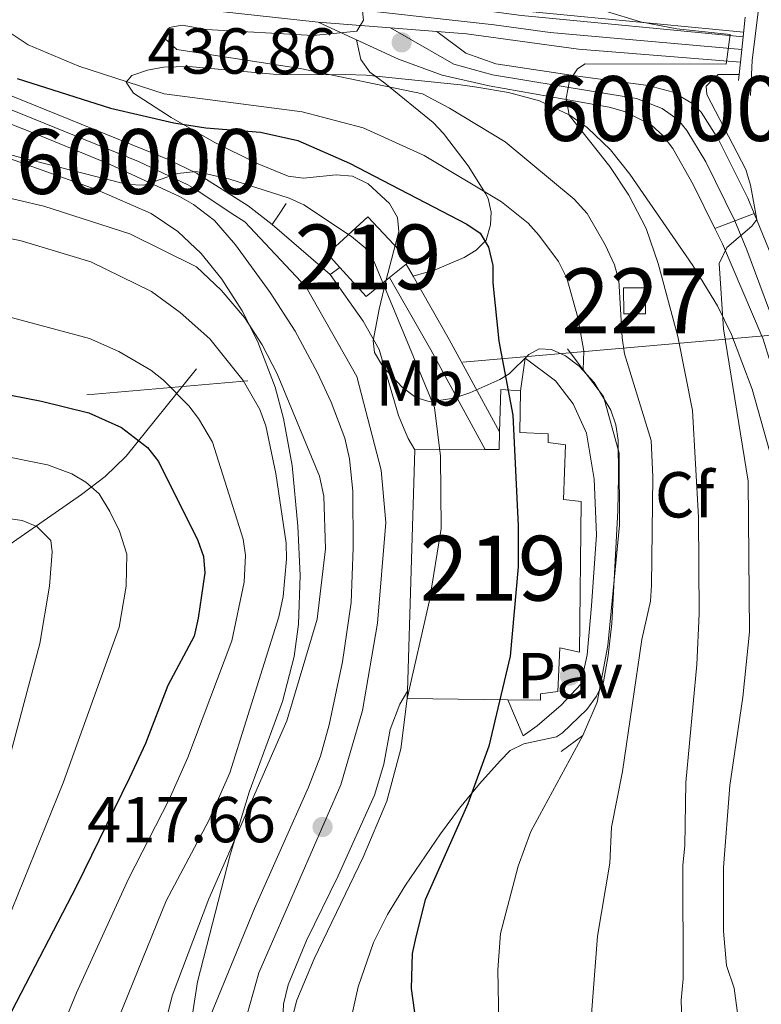
# Model space of a CAD drawing. Extents: x 593057 to 599885, y 789428 to 794152.
# Drawn here: x 597756 to 597870, y 791875 to 792027 of the extents above; entities that cross this region are included whole.
import ezdxf
from ezdxf.enums import TextEntityAlignment as Align

# ---------------------------------------------------------------- set-up
doc = ezdxf.new("R2010")
doc.units = 0
doc.header["$MEASUREMENT"] = 0
for name, pattern in [('DGN Style 3', [116.59860799999998, 83.28472, -33.313888]), ('DGN Style 4', [133.33883672, 66.627776, -33.313888, 0.08328471999999999, -33.313888]), ('DGN Style 5', [58.299304, 24.985416, -33.313888]), ('DGN Style 7', [166.56944000000001, 74.956248, -33.313888, 24.985416, -33.313888])]:
    doc.linetypes.add(name, pattern=pattern)
for name, color, linetype in [('Nivel 11', 7, 'Continuous'), ('Nivel 13', 7, 'Continuous'), ('Nivel 15', 7, 'Continuous'), ('Nivel 16', 7, 'Continuous'), ('Nivel 17', 7, 'Continuous'), ('Nivel 21', 7, 'Continuous'), ('Nivel 23', 7, 'Continuous'), ('Nivel 25', 7, 'Continuous'), ('Nivel 26', 7, 'Continuous'), ('Nivel 32', 7, 'Continuous'), ('Nivel 35', 7, 'Continuous'), ('Nivel 37', 7, 'Continuous'), ('Nivel 4', 7, 'Continuous'), ('Nivel 41', 7, 'Continuous'), ('Nivel 48', 7, 'Continuous'), ('Nivel 49', 7, 'Continuous'), ('Nivel 5', 7, 'Continuous'), ('Nivel 52', 7, 'Continuous'), ('Nivel 54', 7, 'Continuous'), ('Nivel 57', 7, 'Continuous'), ('Nivel 7', 7, 'Continuous')]:
    doc.layers.add(name, color=color, linetype=linetype)
doc.styles.add('Style-arial', font='arial.shx', dxfattribs={"bigfont": 'arialbig.shx'})
doc.styles.add('Style-arialn', font='arialn.shx', dxfattribs={"bigfont": 'arialnbig.shx'})

# ---------------------------------------------------------------- blocks, each defined once
blk = doc.blocks.new('5PATER')
at = {"layer": 'Nivel 7', "linetype": 'Continuous', "lineweight": 0}
h = blk.add_hatch(color=19, dxfattribs=at)
edge = h.paths.add_edge_path()
edge.add_ellipse((1.001171767711639e-08, 1.001171767711639e-08), major_axis=(-1.095731442945027, -1.110710700472634), ratio=0.9994222409660316, start_angle=0, end_angle=360)
blk = doc.blocks.new('5PERFI')
at = {"layer": 'Nivel 17', "linetype": 'Continuous', "lineweight": 0}
h = blk.add_hatch(color=19, dxfattribs=at)
edge = h.paths.add_edge_path()
edge.add_arc((1.001171767711639e-08, 1.001171767711639e-08), 1.55999999938624, 315.0000000018422, 675.0000000018422)

msp = doc.modelspace()

# ---------------------------------------------------------------- linework, layer by layer
at = {"layer": 'Nivel 11', "color": 142, "linetype": 'DGN Style 3', "lineweight": 13}
msp.add_polyline3d([(597783.2690000001, 791973.581, 406.532), (597772.419, 791960.0560000001, 397.876), (597769.145, 791956.9580000001, 395.73), (597765.524, 791954.135, 393.689), (597750.771, 791943.9210000001, 386.855), (597723.9950000001, 791925.7479999999, 376.052), (597703.977, 791912.619, 367.443), (597696.6880000001, 791906.6910000001, 364.061), (597685.463, 791895.717, 358.61), (597677.179, 791887.0819999999, 355.213), (597672.4199999999, 791881.8330000001, 352.885), (597669.558, 791878.085, 351.078), (597663.5519999999, 791868.145, 346.361), (597659.6869999999, 791863.25, 343.72), (597644.9099999999, 791850.388, 335.363), (597629.132, 791834.8260000001, 325.119), (597625.5519999999, 791831.811, 323.395), (597617.8670000001, 791826.0660000001, 320.36), (597613.342, 791822.297, 318.379), (597606.804, 791815.6200000001, 314.828), (597598.774, 791805.422, 310.506)], dxfattribs=at)
at = {"layer": 'Nivel 13', "color": 5, "linetype": 'Continuous', "lineweight": 0}
msp.add_polyline3d([(597752.611, 792038.217, 430.337), (597772.0290000001, 792036.3060000001, 432.485), (597802.8659999999, 792032.94, 435.057), (597833.5279999999, 792028.807, 437.672), (597867.693, 792025.5279999999, 440.032)], dxfattribs=at)
at = {"layer": 'Nivel 15', "color": 53, "linetype": 'Continuous', "lineweight": 13, "extrusion": (0.01209459635332912, 0.00974760112983489, 0.9998793452268449), "elevation": 15373.33759822244, "flags": 128}
msp.add_lwpolyline([(597764.215940302, 791875.4430414992), (597766.7723701862, 791877.5031393722)], dxfattribs=at)
at = {"layer": 'Nivel 15', "color": 53, "linetype": 'Continuous', "lineweight": 13, "extrusion": (0.0117573902002055, 0.01063221775366478, 0.9998743519669454), "elevation": 15872.3547054813, "flags": 128}
msp.add_lwpolyline([(597759.107004127, 791865.1817588075), (597763.1227265077, 791860.740507772), (597766.7623450458, 791863.6756736783)], dxfattribs=at)
at = {"layer": 'Nivel 15', "color": 1, "linetype": 'Continuous', "lineweight": 0, "elevation": 438.002, "flags": 128}
msp.add_lwpolyline([(597849.182, 791986.0730000001), (597852.5519999999, 791986.0860000001), (597852.567, 791982.044), (597849.1969999999, 791982.031), (597849.182, 791986.0730000001)], dxfattribs=at)
at = {"layer": 'Nivel 15', "color": 53, "linetype": 'Continuous', "lineweight": 13, "extrusion": (-0.3369708343607507, 0.05195816943843832, 0.9400803185998663), "elevation": -159901.4208927947, "flags": 128}
msp.add_lwpolyline([(-873824.5577107903, 442135.3929444887), (-873824.3379522245, 442132.1666940066), (-873817.8260651394, 442133.0055191319)], dxfattribs=at)
at = {"layer": 'Nivel 15', "color": 53, "linetype": 'Continuous', "lineweight": 13, "extrusion": (-0.1037178677579557, 0.04695921241590845, 0.9934975773886018), "elevation": -24392.00567159969, "flags": 128}
msp.add_lwpolyline([(-968039.3225722597, 216593.0565260077), (-968036.8157026272, 216594.1017310814), (-968035.9326892244, 216592.1606359448)], dxfattribs=at)
at = {"layer": 'Nivel 15', "color": 53, "linetype": 'Continuous', "lineweight": 13, "extrusion": (0.000656648965304308, 0.02100882135947422, 0.9997790747146201), "elevation": 17455.82766893436, "flags": 128}
msp.add_lwpolyline([(-572783.8291960068, -810062.7377068833), (-572783.829196007, -810025.4382643942)], dxfattribs=at)
at = {"layer": 'Nivel 15', "color": 53, "linetype": 'Continuous', "lineweight": 13, "extrusion": (-0.1032948162560391, -0.0003902587049850351, 0.994650706847773), "elevation": -61637.54200010371, "flags": 128}
msp.add_lwpolyline([(-789696.8213621033, 597645.7518579904), (-789696.8213621031, 597634.8414173946)], dxfattribs=at)
at = {"layer": 'Nivel 15', "color": 53, "linetype": 'Continuous', "lineweight": 13, "extrusion": (-0.9657179915985186, 0.03507450332682283, 0.2572130243967057), "elevation": -549435.5834914419, "flags": 128}
msp.add_lwpolyline([(-813100.1294442976, 146683.1641142111), (-813099.9623728567, 146683.1682534778), (-813098.9819297134, 146683.1899846283)], dxfattribs=at)
at = {"layer": 'Nivel 15', "color": 53, "linetype": 'Continuous', "lineweight": 13, "extrusion": (-0.07637296776464728, 0.8919406400058341, 0.4456557690648729), "elevation": 660880.8849174756, "flags": 128}
msp.add_lwpolyline([(-663197.883554749, -328527.6186943497), (-663209.6487456004, -328525.0226392203), (-663213.3362280403, -328524.2083000684)], dxfattribs=at)
at = {"layer": 'Nivel 15', "color": 53, "linetype": 'Continuous', "lineweight": 13}
for points in [[(597815.619, 791989.7350000001, 423.05), (597816.1429999999, 791990.158, 423.04), (597809.713, 791997.041, 422.905), (597803.5020000001, 791991.2890000001, 423.175), (597805.408, 791989.1810000001, 423.175)], [(597831.3030000001, 791922.4569999999, 429.059), (597836.334, 791922.395, 430.049), (597836.3300000001, 791923.406, 430.049), (597839.024, 791923.754, 430.588), (597839.335, 791930.494, 430.588), (597842.371, 791929.8319999999, 429.51), (597842.618, 791953.084, 429.78), (597839.9210000001, 791953.4110000001, 430.858), (597840.2250000001, 791961.837, 431.128), (597837.5279999999, 791962.163, 430.858), (597837.523, 791963.5109999999, 429.78), (597833.1840000001, 791963.743, 429.375), (597833.2820000001, 791970.146, 427.24)]]:
    msp.add_polyline3d(points, dxfattribs=at)
at = {"layer": 'Nivel 16', "color": 1, "linetype": 'Continuous', "lineweight": 13, "extrusion": (-0.5574074574196016, 0.3135416947985227, 0.7687577850245715), "elevation": -84569.31774416979, "flags": 128}
msp.add_lwpolyline([(-983363.7734626234, 102312.3680794577), (-983361.632056002, 102312.1335358957), (-983359.9079161694, 102311.9459010462)], dxfattribs=at)
at = {"layer": 'Nivel 16', "color": 1, "linetype": 'Continuous', "lineweight": 13, "extrusion": (-0.01723420408167602, 0.01484307609043556, 0.9997412991878672), "elevation": 1872.291447981392, "flags": 128}
msp.add_lwpolyline([(-990219.4424241497, -63862.0595080615), (-990219.4424241497, -63850.23272921005)], dxfattribs=at)
at = {"layer": 'Nivel 16', "color": 1, "linetype": 'Continuous', "lineweight": 13, "elevation": 419.534, "flags": 128}
msp.add_lwpolyline([(597803.8970000001, 791988.148), (597805.408, 791989.1810000001)], dxfattribs=at)
at = {"layer": 'Nivel 16', "color": 1, "linetype": 'Continuous', "lineweight": 13, "extrusion": (-0.1284589076588889, 0.169936071247447, 0.9770465908707056), "elevation": 58207.1150059381, "flags": 128}
msp.add_lwpolyline([(-954490.93848835, -264951.8241640138), (-954490.9384883502, -264947.6556533686)], dxfattribs=at)
at = {"layer": 'Nivel 16', "color": 1, "linetype": 'Continuous', "lineweight": 13, "extrusion": (0.02472560462770986, 0.1836084913396899, 0.9826884381042432), "elevation": 160614.0650731865, "flags": 128}
msp.add_lwpolyline([(-486788.7326410373, -849629.4504431202), (-486788.7326410373, -849624.2579048199)], dxfattribs=at)
at = {"layer": 'Nivel 16', "color": 1, "linetype": 'Continuous', "lineweight": 13, "extrusion": (0.8045083298873306, -0.4877358714794891, 0.3389396211923908), "elevation": 94840.55716857832, "flags": 128}
msp.add_lwpolyline([(987114.6755881747, -33721.09953731205), (987112.3346593911, -33721.24303097033), (987108.2377683697, -33723.39224709681)], dxfattribs=at)
at = {"layer": 'Nivel 16', "color": 1, "linetype": 'Continuous', "lineweight": 13, "extrusion": (-0.01753347022954279, 0.04089424085890422, 0.9990096288256103), "elevation": 22329.39364833449, "flags": 128}
msp.add_lwpolyline([(-861522.1342106806, -491756.6851150346), (-861522.1342106806, -491750.6394254959)], dxfattribs=at)
at = {"layer": 'Nivel 16', "color": 1, "linetype": 'Continuous', "lineweight": 13, "extrusion": (0.02384308212970964, 0.0174844489820691, 0.9995628051695148), "elevation": 28531.32988480788, "flags": 128}
msp.add_lwpolyline([(285075.5921689505, -949982.4194172458), (285075.5921689505, -949978.2931742817)], dxfattribs=at)
at = {"layer": 'Nivel 16', "color": 1, "linetype": 'Continuous', "lineweight": 13}
for points in [[(597842.96, 791973.415, 430.397), (597846.0930000001, 791969.2720000001, 431.531), (597848.4850000001, 791960.52, 432.205), (597848.5279999999, 791949.3999999999, 432.205), (597846.747, 791930.8589999999, 431.261), (597845.0959999999, 791922.092, 431.261), (597842.8910000001, 791916.9269999999, 430.87)], [(597815.777, 791922.6529999999, 420.344), (597814.7960000001, 791914.898, 420.344), (597812.6359999999, 791906.8030000001, 420.344), (597808.963, 791898.1950000001, 420.478), (597801.442, 791882.497, 420.209), (597798.771, 791876.084, 420.613), (597797.608, 791871.699, 420.613), (597797.7949999999, 791866.9820000001, 420.613), (597798.477, 791864.794, 420.478), (597801.5179999999, 791862.784, 420.478), (597803.541, 791862.287, 420.344), (597806.818, 791861.737, 420.493)]]:
    msp.add_polyline3d(points, dxfattribs=at)
at = {"layer": 'Nivel 21', "color": 1, "linetype": 'Continuous', "lineweight": 0, "extrusion": (-0.002383863326243457, -0.02220293627242752, 0.9997506423186356), "elevation": -18562.55431047655, "flags": 128}
msp.add_lwpolyline([(509899.7143356244, 851124.0398352572), (509899.7143356244, 851120.9946787751)], dxfattribs=at)
at = {"layer": 'Nivel 21', "color": 19, "linetype": 'Continuous', "lineweight": 13, "extrusion": (-0.09894321718610911, 0.007747001979439097, 0.9950629245093966), "elevation": -52579.73503833618, "flags": 128}
msp.add_lwpolyline([(-836273.9740604279, 531559.570769575), (-836273.9740604279, 531578.0198685774)], dxfattribs=at)
at = {"layer": 'Nivel 21', "color": 19, "linetype": 'Continuous', "lineweight": 13, "extrusion": (-0.06836096788090412, 0.03131081040772206, 0.9971691988935467), "elevation": -15633.51299208521, "flags": 128}
msp.add_lwpolyline([(-969025.9908698564, 213122.8616784571), (-969025.9908698562, 213116.3714839299)], dxfattribs=at)
at = {"layer": 'Nivel 21', "color": 1, "linetype": 'Continuous', "lineweight": 0, "extrusion": (-0.002367795593715505, -0.02214452640979643, 0.9997519759891011), "elevation": -18506.68527414487, "flags": 128}
msp.add_lwpolyline([(510272.0049120062, 850899.0646888225), (510272.0049120062, 850897.0890036249)], dxfattribs=at)
at = {"layer": 'Nivel 21', "color": 1, "linetype": 'Continuous', "lineweight": 0, "extrusion": (-0.002327117705927279, -0.02164991496083057, 0.999762904745606), "elevation": -18090.61681573219, "flags": 128}
msp.add_lwpolyline([(509797.449445965, 851190.4384996421), (509797.449445965, 851188.4637239587)], dxfattribs=at)
at = {"layer": 'Nivel 21', "color": 1, "linetype": 'Continuous', "lineweight": 0, "extrusion": (-0.002339418835717041, -0.02187298990241844, 0.9997580204390659), "elevation": -18274.65346303091, "flags": 128}
msp.add_lwpolyline([(510246.721055086, 850915.2903482676), (510246.721055086, 850913.381061228)], dxfattribs=at)
at = {"layer": 'Nivel 21', "color": 1, "linetype": 'Continuous', "lineweight": 0, "extrusion": (-0.002208128150436426, -0.02079138486203011, 0.9997813973492357), "elevation": -17339.49687299266, "flags": 128}
msp.add_lwpolyline([(510878.326533047, 850553.9011154417), (510878.326533047, 850552.9445580726)], dxfattribs=at)
at = {"layer": 'Nivel 21', "color": 19, "linetype": 'DGN Style 3', "lineweight": 0, "extrusion": (-0.01473452292117995, 0.02576475923881093, 0.9995594384605906), "elevation": 12017.1396766829, "flags": 128}
msp.add_lwpolyline([(-912121.2232629531, -390540.5149951942), (-912121.2232629531, -390538.3586934992)], dxfattribs=at)
at = {"layer": 'Nivel 21', "color": 19, "linetype": 'Continuous', "lineweight": 0, "extrusion": (-0.7291387778234233, -0.3968682098051628, 0.5575412690736083), "elevation": -749969.0109270262, "flags": 128}
msp.add_lwpolyline([(-409825.0238130061, 504197.4265214547), (-409812.164396241, 504197.9131809473), (-409794.6355281658, 504197.9131809473)], dxfattribs=at)
at = {"layer": 'Nivel 21', "color": 19, "linetype": 'DGN Style 3', "lineweight": 0, "extrusion": (-0.7211824343980731, -0.3925673150340008, 0.5707773641996192), "elevation": -741803.4370913822, "flags": 128}
msp.add_lwpolyline([(-409794.7257843692, 516164.4027075609), (-409783.4677709615, 516164.8167837821), (-409767.2388277736, 516164.8167837823)], dxfattribs=at)
at = {"layer": 'Nivel 21', "color": 19, "linetype": 'Continuous', "lineweight": 13}
for points in [[(597752.5630000001, 792037.5190000001, 430.337), (597771.9569999999, 792035.6100000001, 432.485), (597802.7820000001, 792032.246, 435.057), (597833.4480000001, 792028.112, 437.672), (597867.6270000001, 792024.8319999999, 440.032)], [(597698.1470000001, 792023.3430000001, 424.515), (597702.2890000001, 792024.5930000001, 424.961), (597712.081, 792027.257, 425.741), (597724.02, 792030.2890000001, 427.879), (597733.1100000001, 792032.3459999999, 428.149), (597737.256, 792032.7690000001, 428.772), (597742.2069999999, 792032.7180000001, 429.497), (597752.1969999999, 792032.2990000001, 430.337), (597771.4180000001, 792030.4070000001, 432.485), (597802.064, 792027.0630000001, 435.037)], [(597820.3659999999, 792025.6300000001, 436.868), (597824.922, 792025.274, 437.325), (597842.2039999999, 792022.9010000001, 438.762), (597867.206, 792020.905, 440.28)], [(597820.3659999999, 792025.6300000001, 436.868), (597824.808, 792022.3060000001, 437.146), (597829.462, 792020.666, 437.868), (597842.101, 792018.7650000001, 440.403), (597852.9550000001, 792017.308, 442.171), (597856.831, 792016.2660000001, 442.682), (597859.97, 792014.4280000001, 443.086), (597861.152, 792013.179, 443.279), (597863.8200000001, 792008.963, 443.775), (597868.3470000001, 791999.923, 444.703), (597869.31, 791997.564, 444.91)], [(597698.1470000001, 792023.3430000001, 424.515), (597714.5989999999, 792023.602, 423.298), (597727.236, 792023.733, 422.571), (597732.223, 792023.4510000001, 422.625), (597736.3700000001, 792022.5970000001, 422.636), (597750.436, 792017.4070000001, 422.154), (597778.764, 792005.9410000001, 419.731), (597783.263, 792003.7890000001, 419.38), (597791.2209999999, 791998.7150000001, 418.997), (597794.9380000001, 791995.8640000001, 418.997)], [(597807.9480000001, 792024.368, 435.525), (597814.453, 792021.3910000001, 436.065), (597821.185, 792018.922, 436.748), (597828.4110000001, 792017.2720000001, 437.678), (597846.966, 792013.939, 441.755), (597849.3430000001, 792013.301, 441.977), (597853.433, 792011.227, 442.362), (597855.2849999999, 792009.554, 442.66), (597856.773, 792007.5630000001, 442.975), (597859.899, 792002.0420000001, 443.865), (597863.256, 791995.2180000001, 444.701)], [(597749.896, 792013.1840000001, 422.173), (597759.202, 792009.531, 421.748), (597769.8090000001, 792005.1740000001, 420.96), (597780.611, 792000.1610000001, 419.208), (597782.79, 791998.9539999999, 419.14), (597786.017, 791996.4750000001, 419.073), (597789.2949999999, 791992.7080000001, 418.757), (597794.6440000001, 791985.369, 418.311), (597798.4880000001, 791979.381, 418.046), (597801.946, 791972.9480000001, 417.86), (597804.0490000001, 791968.4180000001, 417.784), (597806.156, 791962.838, 417.666), (597806.8829999999, 791959.6570000001, 417.59), (597807.3700000001, 791954.679, 417.464), (597807.459, 791945.9240000001, 417.455), (597807.1259999999, 791937.5079999999, 417.455), (597805.811, 791928.3260000001, 417.455), (597803.7609999999, 791918.601, 417.521), (597802.419, 791913.787, 417.578), (597800.5460000001, 791908.9639999999, 417.571), (597792.2039999999, 791890.2250000001, 417.321), (597785.48, 791873.814, 417.321)], [(597803.8970000001, 791988.148, 418.322), (597808.979, 791980.922, 417.917), (597811.446, 791976.56, 418.141), (597814.4269999999, 791966.368, 418.052), (597815.331, 791964.2380000001, 417.82), (597815.9550000001, 791962.818, 417.715), (597816.977, 791961.0730000001, 417.715)], [(597821.442, 791810.69, 410.177), (597821.4369999999, 791812.2860000001, 410.177), (597812.763, 791833.145, 413.007), (597809.2990000001, 791842.3160000001, 415.024), (597807.3570000001, 791847.0320000001, 415.706), (597801.544, 791858.8800000001, 416.916), (597799.0109999999, 791860.3870000001, 417.051), (597797.487, 791862.2339999999, 416.916), (597796.47, 791863.915, 417.051), (597796.2930000001, 791866.105, 417.186), (597796.6669999999, 791875.49, 417.321), (597797.396, 791878.4739999999, 417.378), (597800.2620000001, 791885.328, 417.725), (597805.1100000001, 791895.288, 417.59), (597810.743, 791907.7350000001, 417.837), (597812.1869999999, 791912.5249999999, 417.826), (597813.139, 791917.892, 418.264)]]:
    msp.add_polyline3d(points, dxfattribs=at)
at = {"layer": 'Nivel 21', "color": 19, "linetype": 'DGN Style 3', "lineweight": 0}
msp.add_polyline3d([(597807.9480000001, 792024.368, 435.525), (597808.6329999999, 792021.337, 435.255), (597809.9990000001, 792019.3829999999, 434.813), (597812.354, 792017.645, 434.177), (597819.791, 792011.608, 433.098), (597821.4040000001, 792009.908, 432.451), (597825.2080000001, 792004.8900000001, 430.133), (597827.855, 792000.6229999999, 429.902), (597828.2609999999, 791999.8470000001, 429.594), (597828.7339999999, 791997.763, 428.289), (597828.6130000001, 791995.804, 426.898), (597827.9480000001, 791993.443, 425.011), (597826.4450000001, 791991.871, 423.754), (597824.5889999999, 791990.7339999999, 422.854), (597820.0800000001, 791988.8570000001, 421.724), (597816.689, 791987.8640000001, 420.492)], dxfattribs=at)
at = {"layer": 'Nivel 21', "color": 19, "linetype": 'Continuous', "lineweight": 0}
for points in [[(597869.31, 791997.564, 444.91), (597871.9880000001, 791991.0090000001, 445.485), (597876.7239999999, 791976.108, 447.326), (597881.2550000001, 791960.3060000001, 449.17), (597884.223, 791948.091, 450.665), (597886.8729999999, 791936.0020000001, 451.738), (597888.203, 791923.564, 453.253), (597889.098, 791909.514, 454.688), (597889.7069999999, 791905.0360000001, 455.14), (597890.8940000001, 791900.22, 455.71), (597892.5860000001, 791895.209, 456.431), (597894.223, 791891.827, 456.96), (597895.676, 791889.8130000001, 457.309), (597900.1170000001, 791885.422, 458.153), (597904.0490000001, 791882.402, 458.684), (597906.5989999999, 791881.0360000001, 458.936)], [(597863.256, 791995.2180000001, 444.701), (597864.422, 791992.8470000001, 444.991), (597870.703, 791978.132, 446.884), (597871.818, 791974.625, 447.326), (597876.3, 791958.994, 449.17), (597879.23, 791946.9369999999, 450.665), (597881.807, 791935.1780000001, 451.738), (597883.0959999999, 791923.128, 453.253), (597883.996, 791909.0050000001, 454.688), (597884.666, 791904.074, 455.14), (597885.97, 791898.784, 455.71), (597887.8330000001, 791893.2650000001, 456.431), (597889.8049999999, 791889.1910000001, 456.96), (597891.77, 791886.469, 457.309), (597896.7409999999, 791881.5530000001, 458.153), (597901.26, 791878.0819999999, 458.684), (597906.4809999999, 791875.287, 459.144), (597922.0079999999, 791868.753, 461.139)]]:
    msp.add_polyline3d(points, dxfattribs=at)
at = {"layer": 'Nivel 23', "color": 19, "linetype": 'DGN Style 4', "lineweight": 0}
for points in [[(597752.3800000001, 792034.909, 430.101), (597771.6869999999, 792033.0079999999, 432.485), (597802.423, 792029.6540000001, 435.047), (597829.185, 792026.693, 437.498), (597837.8260000001, 792025.506, 438.217), (597867.4169999999, 792022.868, 448.025)], [(597813.2, 792026.185, 436.153), (597822.996, 792020.6140000001, 436.947), (597828.936, 792018.969, 437.773), (597844.533, 792016.352, 441.079), (597851.149, 792015.304, 442.074), (597855.132, 792013.746, 442.522), (597857.6270000001, 792011.9909999999, 442.873), (597858.962, 792010.371, 443.127), (597861.8589999999, 792005.5020000001, 443.82), (597866.365, 791996.423, 444.808)], [(597754.8189999999, 792013.469, 421.816), (597774.2860000001, 792005.557, 420.346), (597781.9369999999, 792001.9750000001, 419.294), (597783.0260000001, 792001.371, 419.26), (597788.619, 791997.595, 419.035), (597790.737, 791996.233, 418.924), (597800.2110000001, 791986.1599999999, 418.951), (597808.0149999999, 791972.3740000001, 417.968), (597811.777, 791957.899, 417.587), (597812.483, 791949.814, 418.407), (597811.1950000001, 791934.308, 418.412), (597808.888, 791920.8200000001, 418.648), (597805.5619999999, 791909.3500000001, 417.694), (597792.869, 791880.321, 417.348), (597790.21, 791870.8759999999, 417.286), (597791.5930000001, 791861.783, 416.988), (597796.0109999999, 791852.027, 416.228), (597803.831, 791834.1980000001, 413.928), (597812.99, 791818.395, 411.442), (597820.102, 791809.325, 410.177)], [(597866.365, 791996.423, 444.808), (597868.2050000001, 791991.9280000001, 445.203), (597873.713, 791977.1200000001, 447.105), (597878.777, 791959.6499999999, 449.17), (597881.726, 791947.514, 450.665), (597884.3400000001, 791935.5900000001, 451.738), (597885.649, 791923.3459999999, 453.253), (597886.547, 791909.2590000001, 454.688), (597887.186, 791904.5549999999, 455.14), (597888.432, 791899.5020000001, 455.71), (597890.209, 791894.237, 456.431), (597892.014, 791890.5090000001, 456.96), (597893.723, 791888.1410000001, 457.309), (597898.429, 791883.487, 458.153), (597902.6540000001, 791880.2420000001, 458.684), (597906.54, 791878.1610000001, 459.04), (597907.585, 791877.602, 459.144), (597927.7450000001, 791869.119, 461.745)]]:
    msp.add_polyline3d(points, dxfattribs=at)
at = {"layer": 'Nivel 25', "color": 1, "linetype": 'Continuous', "lineweight": 0}
msp.add_polyline3d([(597833.963, 791975.203, 426.266), (597838.6939999999, 791971.683, 426.67), (597841.4029999999, 791968.155, 426.805), (597843.443, 791963.6130000001, 427.344), (597844.649, 791956.5420000001, 427.613), (597845.0190000001, 791947.95, 427.883), (597844.219, 791936.9950000001, 427.883), (597843.575, 791929.4110000001, 427.344), (597842.581, 791924.858, 427.479), (597839.561, 791921.645, 427.613), (597835.8659999999, 791918.429, 427.478), (597833.683, 791916.906, 427.075)], dxfattribs=at)
at = {"layer": 'Nivel 32', "color": 6, "linetype": 'DGN Style 7', "lineweight": 0}
msp.add_polyline3d([(596845.4780000001, 792185.996, 346.854), (596933.2679999999, 792100.8859999999, 374.145), (597190.503, 792029.9310000001, 371.947), (597492.5050000001, 791945.757, 375.809), (598012.4979999999, 791990.967, 500), (598112.994, 792047.307, 459.724), (598577.081, 792131.7520000001, 443.851), (598934.0719999999, 792148.439, 391.357), (599313.467, 792164.7860000001, 315.328), (599845.933, 792186.0860000001, 241.974)], dxfattribs=at)
at = {"layer": 'Nivel 35', "color": 92, "linetype": 'DGN Style 3', "lineweight": 0}
for points in [[(597806.8729999999, 791872.1359999999, 424.057), (597808.217, 791878.128, 425.343), (597810.574, 791884.9720000001, 427.256), (597812.7339999999, 791889.338, 428.512), (597815.5320000001, 791893.8570000001, 429.041), (597820.9310000001, 791901.7660000001, 429.117), (597823.8700000001, 791905.7479999999, 430.344), (597826.935, 791909.496, 432.095), (597830.1429999999, 791913.0460000001, 433.325), (597831.6640000001, 791914.612, 433.43), (597833.76, 791915.6769999999, 433.294), (597838.8400000001, 791916.7650000001, 432.95), (597839.7409999999, 791917.3389999999, 432.891), (597843.513, 791920.9610000001, 432.634), (597845.0109999999, 791923.0120000001, 432.515), (597846.065, 791925.2509999999, 432.409), (597846.798, 791929.2779999999, 432.339), (597847.3559999999, 791934.2350000001, 432.662), (597848.28, 791951.615, 434.9), (597848.415, 791956.932, 435.06), (597848.328, 791962.527, 434.508), (597847.977, 791964.923, 433.971), (597847.2320000001, 791967.169, 433.357), (597844.6570000001, 791971.4280000001, 431.986), (597842.344, 791973.959, 431.068), (597840.1950000001, 791975.587, 430.27), (597838.0290000001, 791976.5619999999, 429.426), (597836.142, 791976.6329999999, 428.578), (597834.5290000001, 791975.7509999999, 427.262), (597831.5220000001, 791972.8090000001, 423.917), (597830.095, 791971.892, 423.186), (597825.467, 791969.861, 422.402), (597822.996, 791969.037, 422.221), (597819.325, 791968.4809999999, 422.108), (597817.1229999999, 791969.139, 422.111), (597815.024, 791970.74, 422.126), (597812.013, 791973.9170000001, 421.943), (597810.7180000001, 791976.0789999999, 421.698), (597810.5279999999, 791977.882, 421.568), (597811.4580000001, 791982.7849999999, 421.785), (597812.513, 791987.325, 422.647), (597814.506, 791994.746, 425.882), (597814.3060000001, 791996.9450000001, 426.399), (597813.033, 791999.0800000001, 426.868), (597809.76, 792002.1410000001, 427.499), (597807.3530000001, 792003.291, 427.825), (597804.8319999999, 792003.5009999999, 428.111), (597799.7660000001, 792003.02, 428.687), (597797.3829999999, 792003.291, 429.04), (597792.504, 792005.3030000001, 430.131), (597785.9820000001, 792008.55, 431.961), (597779.3670000001, 792012.3470000001, 433.305), (597773.52, 792016.1059999999, 434.02), (597772.396, 792017.801, 434.31), (597773.3019999999, 792018.8489999999, 434.508), (597775.7110000001, 792019.6810000001, 434.684), (597778.1880000001, 792020.132, 434.812), (597782.058, 792020.2309999999, 435.047), (597796.216, 792018.9380000001, 436.665), (597806.2220000001, 792018.997, 436.624), (597809.463, 792018.879, 436.951), (597824.0160000001, 792017.381, 440.614), (597826.551, 792017.033, 440.978), (597831.3970000001, 792016.2409999999, 440.865), (597836.1910000001, 792014.935, 440.304), (597840.8729999999, 792012.703, 440.348), (597843.55, 792010.8160000001, 440.888), (597847.1640000001, 792007.372, 441.808), (597850.159, 792003.591, 442.755), (597859.8570000001, 791989.503, 446.293), (597863.6769999999, 791983.2720000001, 447.841)], [(597753.8260000001, 792006.2320000001, 421.564), (597767.756, 792001.2380000001, 419.237), (597776.284, 791997.534, 418.042), (597780.3670000001, 791994.784, 417.417), (597783.987, 791991.3759999999, 416.825), (597787.1939999999, 791987.405, 416.375), (597790.291, 791982.5220000001, 416.177), (597792.683, 791977.827, 416.177), (597795.3940000001, 791970.7139999999, 416.177)], [(597863.6769999999, 791983.2720000001, 447.841), (597865.8589999999, 791978.868, 448.789), (597869, 791970.408, 450.272), (597871.6910000001, 791960.909, 451.746), (597873.798, 791951.442, 453.242), (597876.467, 791936.881, 455.812), (597878.023, 791926.047, 457.068), (597879.1399999999, 791908.5760000001, 458.033), (597880.591, 791900.4720000001, 458.568), (597882.2280000001, 791895.74, 458.91), (597884.4979999999, 791891.2390000001, 459.258), (597887.439, 791887.0460000001, 459.613), (597889.74, 791884.5090000001, 459.849), (597893.5689999999, 791881.023, 460.35), (597897.5449999999, 791878.0079999999, 461.048), (597901.679, 791875.375, 461.824)], [(597795.3940000001, 791970.7139999999, 416.177), (597796.692, 791965.9170000001, 416.177), (597798.006, 791958.6240000001, 416.177), (597798.8929999999, 791949.2509999999, 416.177), (597799.237, 791941.6780000001, 416.177), (597798.9820000001, 791934.1200000001, 416.177), (597798.3230000001, 791929.152, 416.177), (597796.5109999999, 791922.2010000001, 416.268), (597791.398, 791908.2080000001, 418.231), (597788.4709999999, 791898.51, 418.334), (597783.399, 791878.943, 418.334), (597782.656, 791873.946, 418.334)]]:
    msp.add_polyline3d(points, dxfattribs=at)
at = {"layer": 'Nivel 4', "color": 25, "linetype": 'Continuous', "lineweight": 30, "flags": 128}
for points, elevation in [([(597755.567, 792018.3589999999), (597769.99, 792013.787), (597779.7479999999, 792011.5190000001), (597784.69, 792010.7779999999), (597793.1499999999, 792010.0789999999), (597798.889, 792008.8090000001), (597806.8530000001, 792005.3060000001), (597824.9979999999, 791995.8800000001), (597827.047, 791994.5079999999), (597828.324, 791992.3600000001), (597828.9979999999, 791989.4909999999), (597829.0079999999, 791986.841), (597829.942, 791977.825), (597832.0630000001, 791966.385), (597832.9070000001, 791949.3130000001), (597832.9240000001, 791942.9709999999), (597831.6599999999, 791929.212), (597828.4010000001, 791915.287), (597825.1440000001, 791906.4269999999), (597818.547, 791891.602), (597817.0970000001, 791885.8900000001), (597816.5719999999, 791883.281), (597816.399, 791877.9180000001), (597817.537, 791869.733)], 425), ([(597751.942, 791969.997), (597759.335, 791968.5830000001), (597766.619, 791966.75), (597771.6969999999, 791964.4990000001), (597775.685, 791961.4140000001), (597777.389, 791959.23), (597783.4639999999, 791947.0549999999), (597784.328, 791944.5760000001), (597784.5220000001, 791942.085), (597783.523, 791935.0460000001), (597782.8970000001, 791932.277), (597778.8219999999, 791924.6540000001), (597775.3659999999, 791915.727), (597772.9099999999, 791910.3999999999), (597764.727, 791893.717), (597754.729, 791874.361)], 400)]:
    msp.add_lwpolyline(points, dxfattribs=dict(at, elevation=elevation))
at = {"layer": 'Nivel 49', "color": 1, "linetype": 'Continuous', "lineweight": 0, "extrusion": (-0.6777809358931596, -0.02620374651981374, 0.7347968199496498), "elevation": -425648.7435745419, "flags": 128}
msp.add_lwpolyline([(-768341.1987583549, 461773.2172016457), (-768332.8844091736, 461771.3551587642), (-768327.5050544883, 461770.7330035022)], dxfattribs=at)
at = {"layer": 'Nivel 49', "color": 19, "linetype": 'DGN Style 5', "lineweight": 0, "extrusion": (-0.02999981019384511, -0.01162529810286763, 0.9994822979084487), "elevation": -26698.49392980769, "flags": 128}
msp.add_lwpolyline([(-522459.5045266605, 843220.2277699497), (-522459.5045266605, 843226.7237928098)], dxfattribs=at)
at = {"layer": 'Nivel 5', "color": 25, "linetype": 'Continuous', "lineweight": 0, "flags": 128}
for points, elevation in [([(597858.443, 791864.8160000001), (597858.068, 791876.077), (597858.3870000001, 791879.3910000001), (597858.3189999999, 791896.9480000001), (597858.638, 791899.9299999999), (597858.8060000001, 791909.689), (597860.4780000001, 791927.919), (597860.8189999999, 791935.7150000001), (597860.7550000001, 791950.663), (597859.7930000001, 791967.145), (597857.5619999999, 791978.5449999999), (597854.4979999999, 791989.835), (597852.639, 791995.2), (597849.969, 792000.379), (597847.081, 792004.7849999999), (597840.757, 792012.7110000001), (597840.3049999999, 792015.3589999999), (597840.8470000001, 792018.0109999999), (597842.054, 792019.8929999999), (597843.2660000001, 792020.6710000001), (597865.0360000001, 792020.5789999999), (597865.6540000001, 792025.1510000001), (597857.375, 792026.064), (597851.791, 792027.1200000001), (597835.5789999999, 792032.1329999999)], 440), ([(597843.291, 791861.8859999999), (597845.138, 791885.9950000001), (597847.065, 791897.2320000001), (597847.294, 791902.7860000001), (597849.0120000001, 791911.408), (597851.99, 791931.7749999999), (597853.3559999999, 791937.6769999999), (597853.503, 791940.173), (597853.6710000001, 791956.885), (597853.4169999999, 791962.477), (597849.344, 791975.8929999999), (597848.939, 791978.3600000001), (597848.442, 791987.202), (597847.791, 791989.619), (597846.328, 791992.72), (597843.565, 791997.5530000001), (597841.5689999999, 791999.753), (597830.9169999999, 792008.591), (597822.301, 792013.8130000001), (597818.1399999999, 792016.0109999999), (597799.2690000001, 792019.942), (597780.229, 792022.851), (597778.358, 792024.5789999999), (597779.0260000001, 792026.267), (597781.0460000001, 792026.612), (597784.756, 792025.952), (597801.271, 792025.0050000001), (597808.0079999999, 792025.7050000001), (597809.0120000001, 792027.3929999999), (597808.662, 792030.7620000001)], 435), ([(597842.96, 791973.415), (597843.0290000001, 791976.2849999999), (597842.125, 791981.504), (597840.442, 791987.534), (597839.1440000001, 791990.1059999999), (597836.1140000001, 791994.179), (597834.45, 791996.05), (597830.352, 791999.3470000001), (597818.399, 792006.4780000001), (597808.997, 792010.7479999999), (597799.5719999999, 792013.24), (597778.2790000001, 792016.04), (597765.1229999999, 792020.2960000001), (597757.27, 792023.578), (597754.5, 792025.4469999999)], 430), ([(597867.003, 792019.007), (597863.8, 792018.994), (597861.9299999999, 792017.22), (597862.0460000001, 792015.896), (597868.0530000001, 792004.325), (597868.787, 792001.933), (597869.7390000001, 791996.602), (597868.97, 791995.605), (597865.118, 791992.2779999999), (597863.913, 791989.844), (597864.608, 791979.729), (597868.422, 791956.2180000001), (597868.638, 791932.953), (597867.591, 791922.861), (597865.5830000001, 791909.209), (597864.594, 791896.585), (597864.578, 791886.7520000001), (597865.061, 791881.419), (597866.223, 791877.925), (597866.788, 791873.712)], 445), ([(597815.777, 791922.6529999999), (597819.2050000001, 791937.7890000001), (597821.0120000001, 791948.906), (597820.946, 791960.1000000001), (597820.007, 791967.5760000001), (597810.5190000001, 791990.456), (597809.298, 791992.2180000001), (597807.193, 791993.977), (597799.8470000001, 791998.8910000001), (597797.5630000001, 791999.902), (597788.3870000001, 792002.848), (597783.193, 792004.0430000001), (597780.3230000001, 792003.7), (597775.1399999999, 792001.9140000001), (597772.6000000001, 792002.014), (597753.307, 792006.881)], 420), ([(597777.676, 791869.315), (597779.4950000001, 791876.7579999999), (597785.163, 791891.73), (597797.219, 791919.2280000001), (597801.906, 791934.925), (597803.189, 791945.7520000001), (597802.9369999999, 791953.922), (597802.263, 791957.0109999999), (597795.6910000001, 791972.808), (597793.395, 791977.273), (597790.6799999999, 791981.4850000001), (597787.0860000001, 791985.7220000001), (597783.256, 791989.291), (597772.979, 791994.4199999999), (597759.7, 791998.696), (597751.743, 792000.5420000001)], 415), ([(597771.257, 791873.4280000001), (597778.5760000001, 791891.443), (597785.1270000001, 791903.7380000001), (597788.423, 791911.1780000001), (597795.949, 791935.2790000001), (597796.642, 791938.429), (597797.173, 791944.155), (597797.119, 791946.656), (597795.5290000001, 791957.413), (597793.9580000001, 791964.753), (597793.013, 791967.2849999999), (597790.449, 791971.784), (597785.2930000001, 791978.1910000001), (597780.75, 791982.2590000001), (597776.3360000001, 791985.5179999999), (597766.9480000001, 791990.077), (597756.2, 791993.3), (597742.3800000001, 791996.2450000001)], 410), ([(597761.8700000001, 791870.227), (597764.713, 791877.226), (597772.7520000001, 791894.824), (597779.0179999999, 791907.0689999999), (597781.943, 791913.5619999999), (597788.727, 791931.5420000001), (597790.635, 791940.6300000001), (597790.8319999999, 791944.794), (597790.476, 791947.284), (597785.7380000001, 791962.2150000001), (597783.5860000001, 791965.879), (597782.0560000001, 791967.854), (597778.1810000001, 791971.8300000001), (597776.223, 791973.379), (597771.2849999999, 791976.2380000001), (597766.73, 791978.233), (597754.071, 791981.648)], 405), ([(597752.5279999999, 791960.308), (597760.2660000001, 791958.7509999999), (597764.0220000001, 791957.354), (597766.1699999999, 791956.0689999999), (597768.226, 791954.24), (597769.8829999999, 791951.534), (597771.351, 791948.523), (597772.531, 791944.9299999999), (597772.4110000001, 791940.003), (597771.314, 791933.6740000001), (597762.6939999999, 791909.666), (597748.656, 791875.044), (597746.5989999999, 791866.587), (597745.936, 791858.077), (597745.943, 791855.5160000001), (597747.003, 791847.602), (597749.1030000001, 791842.5530000001), (597753.129, 791835.4610000001), (597758.8200000001, 791828.1000000001), (597775.672, 791807.9780000001)], 395), ([(597753.0889999999, 791950.6240000001), (597756.3389999999, 791950.142), (597758.6340000001, 791949.196), (597760.7679999999, 791947.067), (597760.996, 791945.301), (597760.574, 791940), (597759.0630000001, 791931.1599999999), (597754.057, 791912.149)], 390), ([(597842.8910000001, 791916.9269999999), (597834.841, 791902.146), (597832.9199999999, 791896.7920000001), (597830.165, 791886.3999999999), (597829.78, 791880.7679999999), (597830.027, 791867.121), (597830.743, 791862.176), (597832.189, 791857.369), (597834.3030000001, 791853.1810000001), (597842.7949999999, 791839.601), (597847.331, 791833.6270000001), (597851.622, 791829.0660000001), (597853.584, 791827.4979999999), (597869.0889999999, 791817.905), (597881.703, 791809.5090000001)], 430)]:
    msp.add_lwpolyline(points, dxfattribs=dict(at, elevation=elevation))
at = {"layer": 'Nivel 52', "color": 1, "linetype": 'Continuous', "lineweight": 13}
for points in [[(597815.619, 791989.7350000001, 423.05), (597816.1429999999, 791990.158, 423.04), (597809.713, 791997.041, 422.905), (597803.5020000001, 791991.2890000001, 423.175), (597805.408, 791989.1810000001, 423.175), (597809.4240000001, 791984.74, 423.175), (597813.0630000001, 791987.675, 423.101)], [(597831.3030000001, 791922.4569999999, 429.059), (597836.334, 791922.395, 430.049), (597836.3300000001, 791923.406, 430.049), (597839.024, 791923.754, 430.588), (597839.335, 791930.494, 430.588), (597842.371, 791929.8319999999, 429.51), (597842.618, 791953.084, 429.78), (597839.9210000001, 791953.4110000001, 430.858), (597840.2250000001, 791961.837, 431.128), (597837.5279999999, 791962.163, 430.858), (597837.523, 791963.5109999999, 429.78), (597833.1840000001, 791963.743, 429.375), (597833.2820000001, 791970.146, 427.24), (597830.2509999999, 791970.3910000001, 426.14), (597830.038, 791963.835, 426.426), (597829.95, 791961.1229999999, 426.545), (597827.8289999999, 791961.1140000001, 426.324), (597816.977, 791961.0730000001, 425.197), (597815.8119999999, 791923.8, 425.981), (597815.807, 791923.6329999999, 425.985), (597815.777, 791922.6529999999, 426.006), (597827.598, 791922.504, 428.33)]]:
    msp.add_polyline3d(points, close=True, dxfattribs=at)
at = {"layer": 'Nivel 52', "color": 1, "linetype": 'Continuous', "lineweight": 0}
msp.add_3dface([(597849.182, 791986.0730000001, 438.002), (597849.1969999999, 791982.031, 438.002), (597852.567, 791982.044, 438.002), (597852.5519999999, 791986.0860000001, 438.002)], dxfattribs=at)
at = {"layer": 'Nivel 54', "color": 21, "linetype": 'Continuous', "lineweight": 0}
for points in [[(597752.1969999999, 792032.2990000001, 430.337), (597771.4180000001, 792030.4070000001, 432.485), (597802.064, 792027.0630000001, 435.037), (597820.3659999999, 792025.6300000001, 436.868), (597824.922, 792025.274, 437.325), (597842.2039999999, 792022.9010000001, 438.762), (597867.206, 792020.905, 440.28), (597867.206, 792020.905, 447.982), (597867.4169999999, 792022.868, 448.025), (597867.6270000001, 792024.8319999999, 448.069), (597867.6270000001, 792024.8319999999, 440.032), (597833.4480000001, 792028.112, 437.672), (597802.7820000001, 792032.246, 435.057), (597771.9569999999, 792035.6100000001, 432.485), (597752.5630000001, 792037.5190000001, 430.337)], [(597796.2930000001, 791866.105, 417.186), (597796.6669999999, 791875.49, 417.321), (597797.396, 791878.4739999999, 417.378), (597800.2620000001, 791885.328, 417.725), (597805.1100000001, 791895.288, 417.59), (597810.743, 791907.7350000001, 417.837), (597812.1869999999, 791912.5249999999, 417.826), (597813.139, 791917.892, 418.264), (597813.139, 791917.892, 417.981), (597814.6399999999, 791921.773, 420.003), (597815.8119999999, 791923.8, 420.138), (597815.8119999999, 791923.8, 425.981), (597816.977, 791961.0730000001, 425.197), (597816.977, 791961.0730000001, 417.715), (597815.9550000001, 791962.818, 417.715), (597815.331, 791964.2380000001, 417.82), (597814.4269999999, 791966.368, 418.052), (597811.446, 791976.56, 418.141), (597808.979, 791980.922, 417.917), (597803.8970000001, 791988.148, 418.322), (597803.8970000001, 791988.148, 419.534), (597794.9380000001, 791995.8640000001, 418.997), (597791.2209999999, 791998.7150000001, 418.997), (597783.263, 792003.7890000001, 419.38), (597778.764, 792005.9410000001, 419.731), (597750.436, 792017.4070000001, 422.154)], [(597749.896, 792013.1840000001, 422.173), (597759.202, 792009.531, 421.748), (597769.8090000001, 792005.1740000001, 420.96), (597780.611, 792000.1610000001, 419.208), (597782.79, 791998.9539999999, 419.14), (597786.017, 791996.4750000001, 419.073), (597789.2949999999, 791992.7080000001, 418.757), (597794.6440000001, 791985.369, 418.311), (597798.4880000001, 791979.381, 418.046), (597801.946, 791972.9480000001, 417.86), (597804.0490000001, 791968.4180000001, 417.784), (597806.156, 791962.838, 417.666), (597806.8829999999, 791959.6570000001, 417.59), (597807.3700000001, 791954.679, 417.464), (597807.459, 791945.9240000001, 417.455), (597807.1259999999, 791937.5079999999, 417.455), (597805.811, 791928.3260000001, 417.455), (597803.7609999999, 791918.601, 417.521), (597802.419, 791913.787, 417.578), (597800.5460000001, 791908.9639999999, 417.571), (597792.2039999999, 791890.2250000001, 417.321), (597785.48, 791873.814, 417.321)]]:
    msp.add_polyline3d(points, dxfattribs=at)
msp.add_polyline3d([(597869.31, 791997.564, 444.91), (597868.3470000001, 791999.923, 444.703), (597863.8200000001, 792008.963, 443.775), (597861.152, 792013.179, 443.279), (597859.97, 792014.4280000001, 443.086), (597856.831, 792016.2660000001, 442.682), (597852.9550000001, 792017.308, 442.171), (597842.101, 792018.7650000001, 440.403), (597829.462, 792020.666, 437.868), (597824.808, 792022.3060000001, 437.146), (597820.3659999999, 792025.6300000001, 436.868), (597802.064, 792027.0630000001, 435.037), (597807.9480000001, 792024.368, 435.525), (597814.453, 792021.3910000001, 436.065), (597821.185, 792018.922, 436.748), (597828.4110000001, 792017.2720000001, 437.678), (597846.966, 792013.939, 441.755), (597849.3430000001, 792013.301, 441.977), (597853.433, 792011.227, 442.362), (597855.2849999999, 792009.554, 442.66), (597856.773, 792007.5630000001, 442.975), (597859.899, 792002.0420000001, 443.865), (597863.256, 791995.2180000001, 444.701)], close=True, dxfattribs=at)
at = {"layer": 'Nivel 54', "color": 7, "linetype": 'Continuous', "lineweight": 0}
msp.add_polyline3d([(597871.9880000001, 791991.0090000001, 445.485), (597869.31, 791997.564, 444.91), (597863.256, 791995.2180000001, 444.701), (597864.422, 791992.8470000001, 444.991), (597870.703, 791978.132, 446.884)], dxfattribs=at)
at = {"layer": 'Nivel 57', "color": 92, "linetype": 'DGN Style 3', "lineweight": 0}
for points in [[(597871.6910000001, 791960.909, 451.746), (597869, 791970.408, 450.272), (597865.8589999999, 791978.868, 448.789), (597863.6769999999, 791983.2720000001, 447.841), (597859.8570000001, 791989.503, 446.293), (597850.159, 792003.591, 442.755), (597847.1640000001, 792007.372, 441.808), (597843.55, 792010.8160000001, 440.888), (597840.8729999999, 792012.703, 440.348), (597836.1910000001, 792014.935, 440.304), (597831.3970000001, 792016.2409999999, 440.865), (597826.551, 792017.033, 440.978), (597824.0160000001, 792017.381, 440.614), (597809.463, 792018.879, 436.951), (597806.2220000001, 792018.997, 436.624), (597796.216, 792018.9380000001, 436.665), (597782.058, 792020.2309999999, 435.047), (597778.1880000001, 792020.132, 434.812), (597775.7110000001, 792019.6810000001, 434.684), (597773.3019999999, 792018.8489999999, 434.508), (597772.396, 792017.801, 434.31), (597773.52, 792016.1059999999, 434.02), (597779.3670000001, 792012.3470000001, 433.305), (597785.9820000001, 792008.55, 431.961), (597792.504, 792005.3030000001, 430.131), (597797.3829999999, 792003.291, 429.04), (597799.7660000001, 792003.02, 428.687), (597804.8319999999, 792003.5009999999, 428.111), (597807.3530000001, 792003.291, 427.825), (597809.76, 792002.1410000001, 427.499), (597813.033, 791999.0800000001, 426.868), (597814.3060000001, 791996.9450000001, 426.399), (597814.506, 791994.746, 425.882), (597812.513, 791987.325, 422.647), (597811.4580000001, 791982.7849999999, 421.785), (597810.5279999999, 791977.882, 421.568), (597810.7180000001, 791976.0789999999, 421.698), (597812.013, 791973.9170000001, 421.943), (597815.024, 791970.74, 422.126), (597817.1229999999, 791969.139, 422.111), (597819.325, 791968.4809999999, 422.108), (597822.996, 791969.037, 422.221), (597825.467, 791969.861, 422.402), (597830.095, 791971.892, 423.186), (597831.5220000001, 791972.8090000001, 423.917), (597834.5290000001, 791975.7509999999, 427.262), (597836.142, 791976.6329999999, 428.578), (597838.0290000001, 791976.5619999999, 429.426), (597840.1950000001, 791975.587, 430.27), (597842.344, 791973.959, 431.068), (597844.6570000001, 791971.4280000001, 431.986), (597847.2320000001, 791967.169, 433.357), (597847.977, 791964.923, 433.971), (597848.328, 791962.527, 434.508), (597848.415, 791956.932, 435.06), (597848.28, 791951.615, 434.9), (597847.3559999999, 791934.2350000001, 432.662), (597846.798, 791929.2779999999, 432.339), (597846.065, 791925.2509999999, 432.409), (597845.0109999999, 791923.0120000001, 432.515), (597843.513, 791920.9610000001, 432.634), (597839.7409999999, 791917.3389999999, 432.891), (597838.8400000001, 791916.7650000001, 432.95), (597833.76, 791915.6769999999, 433.294), (597831.6640000001, 791914.612, 433.43), (597830.1429999999, 791913.0460000001, 433.325), (597826.935, 791909.496, 432.095), (597823.8700000001, 791905.7479999999, 430.344), (597820.9310000001, 791901.7660000001, 429.117), (597815.5320000001, 791893.8570000001, 429.041), (597812.7339999999, 791889.338, 428.512), (597810.574, 791884.9720000001, 427.256), (597808.217, 791878.128, 425.343), (597806.8729999999, 791872.1359999999, 424.057)], [(597782.656, 791873.946, 418.334), (597783.399, 791878.943, 418.334), (597788.4709999999, 791898.51, 418.334), (597791.398, 791908.2080000001, 418.231), (597796.5109999999, 791922.2010000001, 416.268), (597798.3230000001, 791929.152, 416.177), (597798.9820000001, 791934.1200000001, 416.177), (597799.237, 791941.6780000001, 416.177), (597798.8929999999, 791949.2509999999, 416.177), (597798.006, 791958.6240000001, 416.177), (597796.692, 791965.9170000001, 416.177), (597795.3940000001, 791970.7139999999, 416.177), (597792.683, 791977.827, 416.177), (597790.291, 791982.5220000001, 416.177), (597787.1939999999, 791987.405, 416.375), (597783.987, 791991.3759999999, 416.825), (597780.3670000001, 791994.784, 417.417), (597776.284, 791997.534, 418.042), (597767.756, 792001.2380000001, 419.237), (597753.8260000001, 792006.2320000001, 421.564)]]:
    msp.add_polyline3d(points, dxfattribs=at)

# ---------------------------------------------------------------- block references
at = {"layer": 'Nivel 17', "color": 19, "linetype": 'Continuous', "lineweight": 0}
msp.add_blockref('5PERFI', (597840.892, 791926.2, 427.479), dxfattribs=at)
at = {"layer": 'Nivel 7', "color": 19, "linetype": 'Continuous', "lineweight": 0}
for p in [(597814.9299999999, 792023.9569999999, 436.868), (597802.7139999999, 791902.837, 417.664)]:
    msp.add_blockref('5PATER', p, dxfattribs=at)

# ---------------------------------------------------------------- texts
at = {"layer": 'Nivel 26', "color": 19, "linetype": 'Continuous', "lineweight": 0, "style": 'Style-arial'}
msp.add_text('Pav', height=7.000002, dxfattribs=at).set_placement((597840.8924461885, 791926.200001, 427.479), align=Align.MIDDLE_CENTER)
at = {"layer": 'Nivel 37', "color": 92, "linetype": 'Continuous', "lineweight": 0}
for s, style, p in [('Mb', 'Style-arialn', (597817.7228623526, 791971.3900009999, 419.775)), ('Cf', 'Style-arial', (597858.6027929178, 791954.112001, 438.548))]:
    msp.add_text(s, height=7.000002, dxfattribs=dict(at, style=style)).set_placement(p, align=Align.MIDDLE_CENTER)
at = {"layer": 'Nivel 41', "color": 19, "linetype": 'Continuous', "lineweight": 0, "style": 'Style-arial'}
for s, p in [('436.86', (597775.679, 792019.1270000001, 436.868)), ('417.66', (597766.3600000001, 791900.467, 417.664))]:
    msp.add_text(s, height=7.000002, dxfattribs=at).set_placement(p)
at = {"layer": 'Nivel 48', "color": 19, "linetype": 'Continuous', "lineweight": 0, "style": 'Style-arialn'}
for p in [(597855.1317296063, 792013.746001, 442.522), (597774.2857296064, 792005.557001, 420.346)]:
    msp.add_text('60000', height=10.000002, dxfattribs=at).set_placement(p, align=Align.MIDDLE_CENTER)
at = {"layer": 'Nivel 48', "color": 1, "linetype": 'Continuous', "lineweight": 0, "style": 'Style-arialn'}
for s, p in [('219', (597809.7396600079, 791990.827001, 419.959)), ('227', (597850.8746600079, 791984.058001, 436.306)), ('219', (597829.054660008, 791942.7830009998, 423.509))]:
    msp.add_text(s, height=10.000002, dxfattribs=at).set_placement(p, align=Align.MIDDLE_CENTER)

doc.saveas('drawing.dxf')
